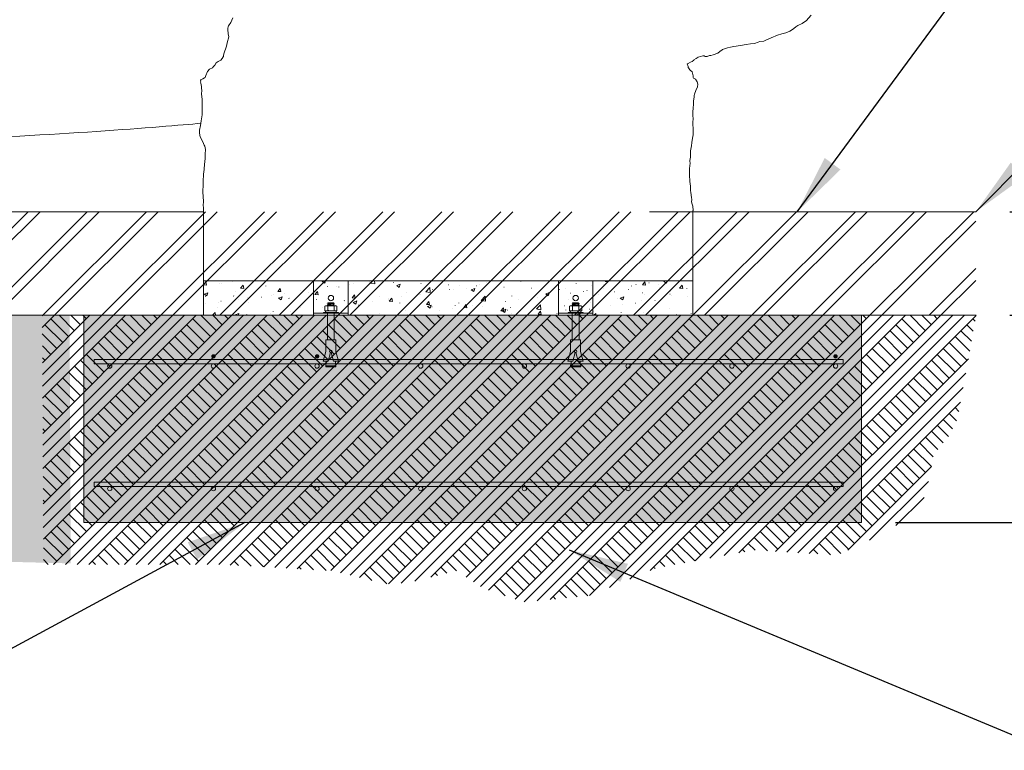
# Model space of a CAD drawing. Units: millimetres. Extents: x 14334 to 29389, y -3842 to 6620.
# Drawn here: x 23047 to 25942, y 3109 to 5258 of the extents above; entities that cross this region are included whole.
import ezdxf

# ---------------------------------------------------------------- set-up
doc = ezdxf.new("R2010")
doc.units = ezdxf.units.MM
doc.header["$LTSCALE"] = 500
doc.header["$MEASUREMENT"] = 0
doc.linetypes.add('Double', pattern=[48.768, 0, -48.768, 0])
for name, color, linetype, lineweight, true_color in [('0_Pen_No__1', 7, 'Continuous', 15, 0x000000), ('0_Pen_No__61', 7, 'Continuous', 20, 0x6a6a6a), ('0_Pen_No__61_Pen_No__61_Pen_No__1', 7, 'Continuous', 15, 0x000000), ('0_Pen_No__61_Pen_No__61_Pen_No__101', 7, 'Continuous', 18, 0x848484), ('0_Pen_No__61_Pen_No__61_Pen_No__160', 7, 'Continuous', 13, 0x7b6569), ('2D Drafting - General_Pen_No__1', 7, 'Continuous', 15, 0x000000), ('2D Drafting - General_Pen_No__101', 7, 'Continuous', 18, 0x000000), ('2D Drafting - General_Pen_No__61', 7, 'Continuous', 20, 0x6a6a6a), ('2D Drafting - General_Pen_No__61_Pen_No__1', 7, 'Continuous', 15, 0x000000), ('2D Drafting - General_Pen_No__61_Pen_No__101', 7, 'Continuous', 18, 0x848484), ('2D Drafting - General_Pen_No__61_Pen_No__2', 9, 'Continuous', 15, 0x808080), ('2D Drafting - General_Pen_No__62', 7, 'Continuous', 20, 0xaaaaaa), ('frame anno_Pen_No__1', 7, 'Continuous', 15, 0x000000), ('IDS_CAD_Pen_No__1', 7, 'Continuous', 15, 0x000000), ('MAKE2D$VISIBLE$LINES_Pen_No__1', 7, 'Continuous', 15, 0x000000), ('MAKE2D$VISIBLE$LINES_Pen_No__1_Pen_No__1_Pen_No__1', 7, 'Continuous', 15, 0x000000)]:
    doc.layers.add(name, color=color, linetype=linetype, lineweight=lineweight, true_color=true_color)
doc.layers.add('Default', color=7, linetype='Continuous', true_color=0x000000)
doc.layers.add('Dimensioning - General', color=7, linetype='Continuous', true_color=0x000000)
doc.styles.add('Arial', font='txt')
doc.dimstyles.new('DYNAMO 2014 IMP 01', dxfattribs={"dimtxt": 200, "dimasz": 175, "dimexe": 84, "dimexo": 84, "dimgap": 84, "dimtad": 1, "dimtoh": 1, "dimdec": 3, "dimzin": 1, "dimdsep": 46, "dimlunit": 4, "dimtxsty": 'Arial', "dimcen": 84, "dimazin": 0, "dimtfac": 1, "dimtdec": 4, "dimtix": 1, "dimtmove": 1, "dimatfit": 3, "dimfxl": 0, "dimtolj": 1, "dimtzin": 1, "dimarcsym": 0})
doc.dimstyles.new('GFRC CSA', dxfattribs={"dimtxt": 100, "dimasz": 100, "dimexe": 50, "dimexo": 100, "dimgap": 100, "dimtad": 0, "dimtih": 1, "dimtoh": 1, "dimzin": 1, "dimdsep": 46, "dimtxsty": 'Arial', "dimcen": 150, "dimazin": 0, "dimtfac": 1, "dimtdec": 4, "dimtix": 1, "dimtmove": 1, "dimatfit": 3, "dimfxl": 0, "dimtolj": 1, "dimtzin": 1, "dimarcsym": 0})

# ---------------------------------------------------------------- blocks, each defined once
blk = doc.blocks.new('*D4')
at = {"layer": 'Defpoints', "color": 0}
for p in [(25857.9, 4693.1), (26305.7, 4693.1), (25857.9, 4388.3)]:
    blk.add_point(p, dxfattribs=at)
at = {"layer": 'Dimensioning - General', "color": 0, "linetype": 'Continuous', "lineweight": -2}
for p, q in [((26305.7, 4793.1), (26305.7, 4893.1)), ((25957.9, 4693.1), (26355.7, 4693.1)), ((26305.7, 4693.1), (26305.7, 4691.7)), ((25957.9, 4388.3), (26355.7, 4388.3)), ((26305.7, 4388.3), (26305.7, 4389.6)), ((26305.7, 4288.3), (26305.7, 4188.3))]:
    blk.add_line(p, q, dxfattribs=at)
at = {"layer": 'Dimensioning - General', "color": 0}
for points in [[(26289, 4793.1), (26322.3, 4793.1), (26305.7, 4693.1)], [(26322.3, 4288.3), (26289, 4288.3), (26305.7, 4388.3)]]:
    blk.add_solid(points, dxfattribs=at)
at = {"layer": 'Dimensioning - General', "color": 0, "lineweight": 13, "insert": (26305.7, 4540.7), "char_height": 100, "attachment_point": 5, "style": 'Arial'}
blk.add_mtext('\\A1;304.80', dxfattribs=at)
blk = doc.blocks.new('*D5')
at = {"layer": 'Defpoints', "color": 0}
for p in [(25857.9, 4388.3), (26305.7, 4388.3), (25521.6, 3778.7)]:
    blk.add_point(p, dxfattribs=at)
at = {"layer": 'Dimensioning - General', "color": 0, "linetype": 'Continuous', "lineweight": -2}
for p, q in [((26305.7, 4488.3), (26305.7, 4588.3)), ((25957.9, 4388.3), (26355.7, 4388.3)), ((26305.7, 4388.3), (26305.7, 4234.5)), ((26305.7, 3778.7), (26305.7, 3932.4)), ((25621.6, 3778.7), (26355.7, 3778.7)), ((26305.7, 3678.7), (26305.7, 3578.7))]:
    blk.add_line(p, q, dxfattribs=at)
at = {"layer": 'Dimensioning - General', "color": 0}
for points in [[(26289, 4488.3), (26322.3, 4488.3), (26305.7, 4388.3)], [(26322.3, 3678.7), (26289, 3678.7), (26305.7, 3778.7)]]:
    blk.add_solid(points, dxfattribs=at)
at = {"layer": 'Dimensioning - General', "color": 0, "lineweight": 13, "insert": (26305.7, 4083.5), "char_height": 100, "attachment_point": 5, "style": 'Arial'}
blk.add_mtext('\\A1;609.60', dxfattribs=at)
blk = doc.blocks.new('*D6')
at = {"layer": 'Defpoints', "color": 0}
for p in [(24476.6, 6420.5), (26305.7, 6420.5), (25857.9, 4693.1)]:
    blk.add_point(p, dxfattribs=at)
at = {"layer": 'Dimensioning - General', "color": 0, "linetype": 'Continuous', "lineweight": -2}
for p, q in [((26305.7, 6520.5), (26305.7, 6620.5)), ((24576.6, 6420.5), (26355.7, 6420.5)), ((26305.7, 6420.5), (26305.7, 6147.9)), ((26305.7, 4693.1), (26305.7, 5845.8)), ((25957.9, 4693.1), (26355.7, 4693.1)), ((26305.7, 4593.1), (26305.7, 4493.1))]:
    blk.add_line(p, q, dxfattribs=at)
at = {"layer": 'Dimensioning - General', "color": 0}
for points in [[(26289, 6520.5), (26322.3, 6520.5), (26305.7, 6420.5)], [(26322.3, 4593.1), (26289, 4593.1), (26305.7, 4693.1)]]:
    blk.add_solid(points, dxfattribs=at)
at = {"layer": 'Dimensioning - General', "color": 0, "lineweight": 13, "insert": (26305.7, 5996.9), "char_height": 100, "attachment_point": 5, "style": 'Arial'}
blk.add_mtext('\\A1;1727.40', dxfattribs=at)

msp = doc.modelspace()

# ---------------------------------------------------------------- hatches: boundary and pattern name
at = {"layer": '0_Pen_No__1', "linetype": 'Continuous', "lineweight": 15, "true_color": 0xffffff}
for points in [[(23622.933, 4267.64), (23622.932, 4267.781), (23622.927, 4267.923), (23622.919, 4268.067), (23622.907, 4268.211), (23622.893, 4268.356), (23622.874, 4268.502), (23622.853, 4268.648), (23622.827, 4268.796), (23622.798, 4268.943), (23622.765, 4269.091), (23622.728, 4269.239), (23622.688, 4269.387), (23622.644, 4269.535), (23622.595, 4269.683), (23622.543, 4269.831), (23622.487, 4269.978), (23622.427, 4270.124), (23622.363, 4270.269), (23622.295, 4270.413), (23622.224, 4270.557), (23622.148, 4270.699), (23622.068, 4270.839), (23621.985, 4270.978), (23621.898, 4271.115), (23621.807, 4271.25), (23621.713, 4271.383), (23621.615, 4271.514), (23621.513, 4271.643), (23621.408, 4271.769), (23621.3, 4271.892), (23621.188, 4272.013), (23621.073, 4272.13), (23620.955, 4272.245), (23620.835, 4272.357), (23620.711, 4272.465), (23620.585, 4272.57), (23620.457, 4272.672), (23620.326, 4272.77), (23620.193, 4272.864), (23620.058, 4272.955), (23619.921, 4273.042), (23619.782, 4273.126), (23619.641, 4273.205), (23619.5, 4273.281), (23619.356, 4273.353), (23619.212, 4273.42), (23619.067, 4273.484), (23618.92, 4273.544), (23618.774, 4273.6), (23618.626, 4273.653), (23618.478, 4273.701), (23618.33, 4273.745), (23618.182, 4273.786), (23618.034, 4273.822), (23617.886, 4273.855), (23617.739, 4273.884), (23617.591, 4273.91), (23617.445, 4273.931), (23617.299, 4273.95), (23617.154, 4273.965), (23617.009, 4273.976), (23616.866, 4273.984), (23616.724, 4273.989), (23616.583, 4273.99), (23616.442, 4273.989), (23616.3, 4273.984), (23616.157, 4273.976), (23616.012, 4273.965), (23615.867, 4273.95), (23615.721, 4273.931), (23615.575, 4273.91), (23615.428, 4273.884), (23615.28, 4273.855), (23615.132, 4273.822), (23614.984, 4273.786), (23614.836, 4273.745), (23614.688, 4273.701), (23614.54, 4273.653), (23614.393, 4273.6), (23614.246, 4273.544), (23614.099, 4273.484), (23613.954, 4273.42), (23613.81, 4273.353), (23613.667, 4273.281), (23613.525, 4273.205), (23613.384, 4273.126), (23613.245, 4273.042), (23613.108, 4272.955), (23612.973, 4272.864), (23612.84, 4272.77), (23612.709, 4272.672), (23612.581, 4272.57), (23612.455, 4272.465), (23612.331, 4272.357), (23612.211, 4272.245), (23612.093, 4272.13), (23611.978, 4272.013), (23611.867, 4271.892), (23611.758, 4271.769), (23611.653, 4271.643), (23611.552, 4271.514), (23611.454, 4271.383), (23611.359, 4271.25), (23611.268, 4271.115), (23611.181, 4270.978), (23611.098, 4270.839), (23611.018, 4270.699), (23610.942, 4270.557), (23610.871, 4270.413), (23610.803, 4270.269), (23610.739, 4270.124), (23610.679, 4269.978), (23610.623, 4269.831), (23610.571, 4269.683), (23610.523, 4269.535), (23610.478, 4269.387), (23610.438, 4269.239), (23610.401, 4269.091), (23610.368, 4268.943), (23610.339, 4268.796), (23610.314, 4268.648), (23610.292, 4268.502), (23610.274, 4268.356), (23610.259, 4268.211), (23610.247, 4268.067), (23610.239, 4267.923), (23610.235, 4267.781), (23610.233, 4267.64), (23610.235, 4267.499), (23610.239, 4267.357), (23610.247, 4267.214), (23610.259, 4267.07), (23610.274, 4266.924), (23610.292, 4266.779), (23610.314, 4266.632), (23610.339, 4266.485), (23610.368, 4266.337), (23610.401, 4266.189), (23610.438, 4266.041), (23610.478, 4265.893), (23610.523, 4265.745), (23610.571, 4265.597), (23610.623, 4265.45), (23610.679, 4265.303), (23610.739, 4265.157), (23610.803, 4265.011), (23610.871, 4264.867), (23610.942, 4264.724), (23611.018, 4264.582), (23611.098, 4264.441), (23611.181, 4264.302), (23611.268, 4264.165), (23611.359, 4264.03), (23611.454, 4263.897), (23611.552, 4263.766), (23611.653, 4263.638), (23611.758, 4263.512), (23611.867, 4263.388), (23611.978, 4263.268), (23612.093, 4263.15), (23612.211, 4263.035), (23612.331, 4262.924), (23612.455, 4262.815), (23612.581, 4262.71), (23612.709, 4262.609), (23612.84, 4262.511), (23612.973, 4262.416), (23613.108, 4262.325), (23613.245, 4262.238), (23613.384, 4262.155), (23613.525, 4262.075), (23613.667, 4262), (23613.81, 4261.928), (23613.954, 4261.86), (23614.099, 4261.796), (23614.246, 4261.736), (23614.393, 4261.68), (23614.54, 4261.628), (23614.688, 4261.58), (23614.836, 4261.535), (23614.984, 4261.495), (23615.132, 4261.458), (23615.28, 4261.425), (23615.428, 4261.396), (23615.575, 4261.371), (23615.721, 4261.349), (23615.867, 4261.331), (23616.012, 4261.316), (23616.157, 4261.305), (23616.3, 4261.297), (23616.442, 4261.292), (23616.583, 4261.29), (23616.724, 4261.292), (23616.866, 4261.297), (23617.009, 4261.305), (23617.154, 4261.316), (23617.299, 4261.331), (23617.445, 4261.349), (23617.591, 4261.371), (23617.739, 4261.396), (23617.886, 4261.425), (23618.034, 4261.458), (23618.182, 4261.495), (23618.33, 4261.535), (23618.478, 4261.58), (23618.626, 4261.628), (23618.774, 4261.68), (23618.92, 4261.736), (23619.067, 4261.796), (23619.212, 4261.86), (23619.356, 4261.928), (23619.5, 4262), (23619.641, 4262.075), (23619.782, 4262.155), (23619.921, 4262.238), (23620.058, 4262.325), (23620.193, 4262.416), (23620.326, 4262.511), (23620.457, 4262.609), (23620.585, 4262.71), (23620.711, 4262.815), (23620.835, 4262.924), (23620.955, 4263.035), (23621.073, 4263.15), (23621.188, 4263.268), (23621.3, 4263.388), (23621.408, 4263.512), (23621.513, 4263.638), (23621.615, 4263.766), (23621.713, 4263.897), (23621.807, 4264.03), (23621.898, 4264.165), (23621.985, 4264.302), (23622.068, 4264.441), (23622.148, 4264.582), (23622.224, 4264.724), (23622.295, 4264.867), (23622.363, 4265.011), (23622.427, 4265.157), (23622.487, 4265.303), (23622.543, 4265.45), (23622.595, 4265.597), (23622.644, 4265.745), (23622.688, 4265.893), (23622.728, 4266.041), (23622.765, 4266.189), (23622.798, 4266.337), (23622.827, 4266.485), (23622.853, 4266.632), (23622.874, 4266.779), (23622.893, 4266.924), (23622.907, 4267.07), (23622.919, 4267.214), (23622.927, 4267.357), (23622.932, 4267.499)], [(23927.733, 4267.64), (23927.732, 4267.781), (23927.727, 4267.923), (23927.719, 4268.067), (23927.707, 4268.211), (23927.693, 4268.356), (23927.674, 4268.502), (23927.653, 4268.648), (23927.627, 4268.796), (23927.598, 4268.943), (23927.565, 4269.091), (23927.528, 4269.239), (23927.488, 4269.387), (23927.444, 4269.535), (23927.395, 4269.683), (23927.343, 4269.831), (23927.287, 4269.978), (23927.227, 4270.124), (23927.163, 4270.269), (23927.095, 4270.413), (23927.024, 4270.557), (23926.948, 4270.699), (23926.868, 4270.839), (23926.785, 4270.978), (23926.698, 4271.115), (23926.607, 4271.25), (23926.513, 4271.383), (23926.415, 4271.514), (23926.313, 4271.643), (23926.208, 4271.769), (23926.1, 4271.892), (23925.988, 4272.013), (23925.873, 4272.13), (23925.755, 4272.245), (23925.635, 4272.357), (23925.511, 4272.465), (23925.385, 4272.57), (23925.257, 4272.672), (23925.126, 4272.77), (23924.993, 4272.864), (23924.858, 4272.955), (23924.721, 4273.042), (23924.582, 4273.126), (23924.441, 4273.205), (23924.3, 4273.281), (23924.156, 4273.353), (23924.012, 4273.42), (23923.867, 4273.484), (23923.72, 4273.544), (23923.574, 4273.6), (23923.426, 4273.653), (23923.278, 4273.701), (23923.13, 4273.745), (23922.982, 4273.786), (23922.834, 4273.822), (23922.686, 4273.855), (23922.539, 4273.884), (23922.391, 4273.91), (23922.245, 4273.931), (23922.099, 4273.95), (23921.954, 4273.965), (23921.809, 4273.976), (23921.666, 4273.984), (23921.524, 4273.989), (23921.383, 4273.99), (23921.242, 4273.989), (23921.1, 4273.984), (23920.957, 4273.976), (23920.812, 4273.965), (23920.667, 4273.95), (23920.521, 4273.931), (23920.375, 4273.91), (23920.228, 4273.884), (23920.08, 4273.855), (23919.932, 4273.822), (23919.784, 4273.786), (23919.636, 4273.745), (23919.488, 4273.701), (23919.34, 4273.653), (23919.193, 4273.6), (23919.046, 4273.544), (23918.899, 4273.484), (23918.754, 4273.42), (23918.61, 4273.353), (23918.467, 4273.281), (23918.325, 4273.205), (23918.184, 4273.126), (23918.045, 4273.042), (23917.908, 4272.955), (23917.773, 4272.864), (23917.64, 4272.77), (23917.509, 4272.672), (23917.381, 4272.57), (23917.255, 4272.465), (23917.131, 4272.357), (23917.011, 4272.245), (23916.893, 4272.13), (23916.778, 4272.013), (23916.667, 4271.892), (23916.558, 4271.769), (23916.453, 4271.643), (23916.352, 4271.514), (23916.254, 4271.383), (23916.159, 4271.25), (23916.068, 4271.115), (23915.981, 4270.978), (23915.898, 4270.839), (23915.818, 4270.699), (23915.742, 4270.557), (23915.671, 4270.413), (23915.603, 4270.269), (23915.539, 4270.124), (23915.479, 4269.978), (23915.423, 4269.831), (23915.371, 4269.683), (23915.323, 4269.535), (23915.278, 4269.387), (23915.238, 4269.239), (23915.201, 4269.091), (23915.168, 4268.943), (23915.139, 4268.796), (23915.114, 4268.648), (23915.092, 4268.502), (23915.074, 4268.356), (23915.059, 4268.211), (23915.047, 4268.067), (23915.039, 4267.923), (23915.035, 4267.781), (23915.033, 4267.64), (23915.035, 4267.499), (23915.039, 4267.357), (23915.047, 4267.214), (23915.059, 4267.07), (23915.074, 4266.924), (23915.092, 4266.779), (23915.114, 4266.632), (23915.139, 4266.485), (23915.168, 4266.337), (23915.201, 4266.189), (23915.238, 4266.041), (23915.278, 4265.893), (23915.323, 4265.745), (23915.371, 4265.597), (23915.423, 4265.45), (23915.479, 4265.303), (23915.539, 4265.157), (23915.603, 4265.011), (23915.671, 4264.867), (23915.742, 4264.724), (23915.818, 4264.582), (23915.898, 4264.441), (23915.981, 4264.302), (23916.068, 4264.165), (23916.159, 4264.03), (23916.254, 4263.897), (23916.352, 4263.766), (23916.453, 4263.638), (23916.558, 4263.512), (23916.667, 4263.388), (23916.778, 4263.268), (23916.893, 4263.15), (23917.011, 4263.035), (23917.131, 4262.924), (23917.255, 4262.815), (23917.381, 4262.71), (23917.509, 4262.609), (23917.64, 4262.511), (23917.773, 4262.416), (23917.908, 4262.325), (23918.045, 4262.238), (23918.184, 4262.155), (23918.325, 4262.075), (23918.467, 4262), (23918.61, 4261.928), (23918.754, 4261.86), (23918.899, 4261.796), (23919.046, 4261.736), (23919.193, 4261.68), (23919.34, 4261.628), (23919.488, 4261.58), (23919.636, 4261.535), (23919.784, 4261.495), (23919.932, 4261.458), (23920.08, 4261.425), (23920.228, 4261.396), (23920.375, 4261.371), (23920.521, 4261.349), (23920.667, 4261.331), (23920.812, 4261.316), (23920.957, 4261.305), (23921.1, 4261.297), (23921.242, 4261.292), (23921.383, 4261.29), (23921.524, 4261.292), (23921.666, 4261.297), (23921.809, 4261.305), (23921.954, 4261.316), (23922.099, 4261.331), (23922.245, 4261.349), (23922.391, 4261.371), (23922.539, 4261.396), (23922.686, 4261.425), (23922.834, 4261.458), (23922.982, 4261.495), (23923.13, 4261.535), (23923.278, 4261.58), (23923.426, 4261.628), (23923.574, 4261.68), (23923.72, 4261.736), (23923.867, 4261.796), (23924.012, 4261.86), (23924.156, 4261.928), (23924.3, 4262), (23924.441, 4262.075), (23924.582, 4262.155), (23924.721, 4262.238), (23924.858, 4262.325), (23924.993, 4262.416), (23925.126, 4262.511), (23925.257, 4262.609), (23925.385, 4262.71), (23925.511, 4262.815), (23925.635, 4262.924), (23925.755, 4263.035), (23925.873, 4263.15), (23925.988, 4263.268), (23926.1, 4263.388), (23926.208, 4263.512), (23926.313, 4263.638), (23926.415, 4263.766), (23926.513, 4263.897), (23926.607, 4264.03), (23926.698, 4264.165), (23926.785, 4264.302), (23926.868, 4264.441), (23926.948, 4264.582), (23927.024, 4264.724), (23927.095, 4264.867), (23927.163, 4265.011), (23927.227, 4265.157), (23927.287, 4265.303), (23927.343, 4265.45), (23927.395, 4265.597), (23927.444, 4265.745), (23927.488, 4265.893), (23927.528, 4266.041), (23927.565, 4266.189), (23927.598, 4266.337), (23927.627, 4266.485), (23927.653, 4266.632), (23927.674, 4266.779), (23927.693, 4266.924), (23927.707, 4267.07), (23927.719, 4267.214), (23927.727, 4267.357), (23927.732, 4267.499)], [(25451.733, 4267.64), (25451.732, 4267.781), (25451.727, 4267.923), (25451.719, 4268.067), (25451.707, 4268.211), (25451.693, 4268.356), (25451.674, 4268.502), (25451.653, 4268.648), (25451.627, 4268.796), (25451.598, 4268.943), (25451.565, 4269.091), (25451.528, 4269.239), (25451.488, 4269.387), (25451.444, 4269.535), (25451.395, 4269.683), (25451.343, 4269.831), (25451.287, 4269.978), (25451.227, 4270.124), (25451.163, 4270.269), (25451.095, 4270.413), (25451.024, 4270.557), (25450.948, 4270.699), (25450.868, 4270.839), (25450.785, 4270.978), (25450.698, 4271.115), (25450.607, 4271.25), (25450.513, 4271.383), (25450.415, 4271.514), (25450.313, 4271.643), (25450.208, 4271.769), (25450.1, 4271.892), (25449.988, 4272.013), (25449.873, 4272.13), (25449.755, 4272.245), (25449.635, 4272.357), (25449.511, 4272.465), (25449.385, 4272.57), (25449.257, 4272.672), (25449.126, 4272.77), (25448.993, 4272.864), (25448.858, 4272.955), (25448.721, 4273.042), (25448.582, 4273.126), (25448.441, 4273.205), (25448.3, 4273.281), (25448.156, 4273.353), (25448.012, 4273.42), (25447.867, 4273.484), (25447.72, 4273.544), (25447.574, 4273.6), (25447.426, 4273.653), (25447.278, 4273.701), (25447.13, 4273.745), (25446.982, 4273.786), (25446.834, 4273.822), (25446.686, 4273.855), (25446.539, 4273.884), (25446.391, 4273.91), (25446.245, 4273.931), (25446.099, 4273.95), (25445.954, 4273.965), (25445.809, 4273.976), (25445.666, 4273.984), (25445.524, 4273.989), (25445.383, 4273.99), (25445.242, 4273.989), (25445.1, 4273.984), (25444.957, 4273.976), (25444.812, 4273.965), (25444.667, 4273.95), (25444.521, 4273.931), (25444.375, 4273.91), (25444.228, 4273.884), (25444.08, 4273.855), (25443.932, 4273.822), (25443.784, 4273.786), (25443.636, 4273.745), (25443.488, 4273.701), (25443.34, 4273.653), (25443.193, 4273.6), (25443.046, 4273.544), (25442.899, 4273.484), (25442.754, 4273.42), (25442.61, 4273.353), (25442.467, 4273.281), (25442.325, 4273.205), (25442.184, 4273.126), (25442.045, 4273.042), (25441.908, 4272.955), (25441.773, 4272.864), (25441.64, 4272.77), (25441.509, 4272.672), (25441.381, 4272.57), (25441.255, 4272.465), (25441.131, 4272.357), (25441.011, 4272.245), (25440.893, 4272.13), (25440.778, 4272.013), (25440.667, 4271.892), (25440.558, 4271.769), (25440.453, 4271.643), (25440.352, 4271.514), (25440.254, 4271.383), (25440.159, 4271.25), (25440.068, 4271.115), (25439.981, 4270.978), (25439.898, 4270.839), (25439.818, 4270.699), (25439.742, 4270.557), (25439.671, 4270.413), (25439.603, 4270.269), (25439.539, 4270.124), (25439.479, 4269.978), (25439.423, 4269.831), (25439.371, 4269.683), (25439.323, 4269.535), (25439.278, 4269.387), (25439.238, 4269.239), (25439.201, 4269.091), (25439.168, 4268.943), (25439.139, 4268.796), (25439.114, 4268.648), (25439.092, 4268.502), (25439.074, 4268.356), (25439.059, 4268.211), (25439.047, 4268.067), (25439.039, 4267.923), (25439.035, 4267.781), (25439.033, 4267.64), (25439.035, 4267.499), (25439.039, 4267.357), (25439.047, 4267.214), (25439.059, 4267.07), (25439.074, 4266.924), (25439.092, 4266.779), (25439.114, 4266.632), (25439.139, 4266.485), (25439.168, 4266.337), (25439.201, 4266.189), (25439.238, 4266.041), (25439.278, 4265.893), (25439.323, 4265.745), (25439.371, 4265.597), (25439.423, 4265.45), (25439.479, 4265.303), (25439.539, 4265.157), (25439.603, 4265.011), (25439.671, 4264.867), (25439.742, 4264.724), (25439.818, 4264.582), (25439.898, 4264.441), (25439.981, 4264.302), (25440.068, 4264.165), (25440.159, 4264.03), (25440.254, 4263.897), (25440.352, 4263.766), (25440.453, 4263.638), (25440.558, 4263.512), (25440.667, 4263.388), (25440.778, 4263.268), (25440.893, 4263.15), (25441.011, 4263.035), (25441.131, 4262.924), (25441.255, 4262.815), (25441.381, 4262.71), (25441.509, 4262.609), (25441.64, 4262.511), (25441.773, 4262.416), (25441.908, 4262.325), (25442.045, 4262.238), (25442.184, 4262.155), (25442.325, 4262.075), (25442.467, 4262), (25442.61, 4261.928), (25442.754, 4261.86), (25442.899, 4261.796), (25443.046, 4261.736), (25443.193, 4261.68), (25443.34, 4261.628), (25443.488, 4261.58), (25443.636, 4261.535), (25443.784, 4261.495), (25443.932, 4261.458), (25444.08, 4261.425), (25444.228, 4261.396), (25444.375, 4261.371), (25444.521, 4261.349), (25444.667, 4261.331), (25444.812, 4261.316), (25444.957, 4261.305), (25445.1, 4261.297), (25445.242, 4261.292), (25445.383, 4261.29), (25445.524, 4261.292), (25445.666, 4261.297), (25445.809, 4261.305), (25445.954, 4261.316), (25446.099, 4261.331), (25446.245, 4261.349), (25446.391, 4261.371), (25446.539, 4261.396), (25446.686, 4261.425), (25446.834, 4261.458), (25446.982, 4261.495), (25447.13, 4261.535), (25447.278, 4261.58), (25447.426, 4261.628), (25447.574, 4261.68), (25447.72, 4261.736), (25447.867, 4261.796), (25448.012, 4261.86), (25448.156, 4261.928), (25448.3, 4262), (25448.441, 4262.075), (25448.582, 4262.155), (25448.721, 4262.238), (25448.858, 4262.325), (25448.993, 4262.416), (25449.126, 4262.511), (25449.257, 4262.609), (25449.385, 4262.71), (25449.511, 4262.815), (25449.635, 4262.924), (25449.755, 4263.035), (25449.873, 4263.15), (25449.988, 4263.268), (25450.1, 4263.388), (25450.208, 4263.512), (25450.313, 4263.638), (25450.415, 4263.766), (25450.513, 4263.897), (25450.607, 4264.03), (25450.698, 4264.165), (25450.785, 4264.302), (25450.868, 4264.441), (25450.948, 4264.582), (25451.024, 4264.724), (25451.095, 4264.867), (25451.163, 4265.011), (25451.227, 4265.157), (25451.287, 4265.303), (25451.343, 4265.45), (25451.395, 4265.597), (25451.444, 4265.745), (25451.488, 4265.893), (25451.528, 4266.041), (25451.565, 4266.189), (25451.598, 4266.337), (25451.627, 4266.485), (25451.653, 4266.632), (25451.674, 4266.779), (25451.693, 4266.924), (25451.707, 4267.07), (25451.719, 4267.214), (25451.727, 4267.357), (25451.732, 4267.499)]]:
    msp.add_hatch(color=7, dxfattribs=at).paths.add_polyline_path(points, flags=0)
at = {"layer": '0_Pen_No__61_Pen_No__61_Pen_No__101', "linetype": 'Continuous', "lineweight": 18, "true_color": 0x848484}
h = msp.add_hatch(dxfattribs=at)
h.set_pattern_fill('Earth', color=252, scale=10, style=0, pattern_type=2)
h.set_pattern_definition([(45, (0, 0), (-52.11432, 52.11432), []), (45, (-17.37, 17.37), (-104.22865, 104.22865), []), (45, (-34.74, 34.74), (-104.22865, 104.22865), []), (135, (-52.114, 52.114), (17.371442, 17.371442), [73.70078, -73.70078])])
h.paths.add_polyline_path([(16273.753, 4388.29), (16374.101, 4046.608), (16533.301, 3964.597), (16624.961, 3897.058), (16711.797, 3819.87), (16885.469, 3757.155), (17039.844, 3728.21), (17155.625, 3747.507), (17416.133, 3800.573), (17618.75, 3742.682), (17990.506, 3637.266), (18250.723, 3597.956), (18371.329, 3602.78), (18600.106, 3637.266), (18737.97, 3583.483), (18935.763, 3544.889), (19258.985, 3564.186), (19558.087, 3689.616), (20040.509, 3742.682), (20450.568, 3728.21), (23197.41, 3658.801), (23193.692, 4388.29)], flags=0)
h = msp.add_hatch(dxfattribs=at)
h.set_pattern_fill('Earth', color=252, scale=10, angle=360, style=0, pattern_type=2)
h.set_pattern_definition([(45, (0, 0), (-52.11432, 52.11432), []), (45, (-17.37, 17.37), (-104.22865, 104.22865), []), (45, (-34.74, 34.74), (-104.22865, 104.22865), []), (135, (-52.114, 52.114), (17.371442, 17.371442), [73.70078, -73.70078])])
h.paths.add_polyline_path([(23113.327, 4388.29), (23117.06, 3655.853), (23623.154, 3655.853), (23966.632, 3637.266), (24122.243, 3597.956), (24194.366, 3602.78), (24331.175, 3637.266), (24413.619, 3583.483), (24531.9, 3544.889), (24725.188, 3564.186), (24916.551, 3644.664), (25205.041, 3697.73), (25450.258, 3683.258), (25603.3, 3753.256), (25701.387, 3835.267), (25721.581, 3912.455), (25733.121, 3975.17), (25738.891, 3984.818), (25781.064, 4036.96), (25804.143, 4085.202), (25858.956, 4388.29)], flags=0)
at = {"layer": '0_Pen_No__61_Pen_No__61_Pen_No__160', "linetype": 'Continuous', "lineweight": 13, "true_color": 0x7b6569}
h = msp.add_hatch(dxfattribs=at)
h.set_pattern_fill('Insulation', color=8, scale=10, style=0, pattern_type=2)
h.set_pattern_definition([(45, (0, 0), (-86.8572, 86.8572), []), (45, (-17.37, 17.37), (-86.8572, 86.8572), [])])
h.paths.add_polyline_path([(16273.753, 4693.09), (16273.753, 4388.29), (25857.915, 4388.29), (25857.915, 4693.09)], flags=0)
at = {"layer": '2D Drafting - General_Pen_No__61', "linetype": 'Continuous', "lineweight": 20, "true_color": 0x6a6a6a}
h = msp.add_hatch(dxfattribs=at)
h.set_pattern_fill('CONCRETE_1', color=251, scale=10, style=0, pattern_type=2)
h.set_pattern_definition([(50, (0, 0), (-71.72602, 6.27521), [7.5, -82.5]), (355, (0, 0), (-13.87513, 75.21921), [6, -66]), (100.4514, (5.98, -0.52), (57.85094, 68.94395), [6.37402, -70.11421]), (46.1842, (0, 20), (-106.7241, 16.5519), [11.25, -123.75]), (96.6356, (8.89, 18.62), (93.46627, 97.4118), [9.56103, -105.1713]), (351.1842, (0, 20), (93.4662, 97.41186), [9, -99]), (21, (10, 15), (-59.6907, 40.26189), [7.5, -82.5]), (326, (10, 15), (24.33153, 72.515), [6, -66]), (71.4514, (14.974, 11.645), (84.02226, 32.25305), [6.37402, -70.11421]), (37.5, (0, 0), (1.215986, 33.289385), [0.19845, -65.00155, 0.19845, -66.80155, 0.19845, -66.05155]), (7.5, (0, 0), (26.306954, 39.44117), [0.12715, -38.07285, 0.12715, -63.57285, 0.12715, -25.12285]), (327.5, (-22.3, 0), (-53.382244, 2.255487), [0.2065, -24.7935, 0.2065, -77.7935, 0.2065, -103.2935]), (317.5, (-32.3, 0), (58.31862, 10.0105), [0.1578, -32.3422, 0.1578, -51.6422, 0.1578, -73.3422])])
h.paths.add_polyline_path([(25521.583, 4388.29), (23235.583, 4388.29), (23235.583, 3778.69), (25521.583, 3778.69)], flags=0)
at = {"layer": '2D Drafting - General_Pen_No__61_Pen_No__101', "linetype": 'Continuous', "lineweight": 18, "true_color": 0x848484}
h = msp.add_hatch(dxfattribs=at)
h.set_pattern_fill('CONCRETE_1_0002', color=252, scale=10, style=0, pattern_type=2)
h.set_pattern_definition([(50, (0, 0), (-109.31045, 9.56343), [11.43, -125.73]), (355, (0, 0), (-21.1457, 114.6341), [9.144, -100.584]), (100.4514, (9.11, -0.8), (88.16483, 105.0706), [9.714, -106.85406]), (46.1842, (0, 30.48), (-162.64754, 25.2251), [17.145, -188.595]), (96.6356, (13.55, 28.38), (142.4426, 148.4556), [14.571, -160.2811]), (351.1842, (0, 30.48), (142.4425, 148.4557), [13.716, -150.876]), (21, (15.24, 22.86), (-90.96863, 61.35912), [11.43, -125.73]), (326, (15.24, 22.86), (37.08126, 110.51287), [9.144, -100.584]), (71.4514, (22.82, 17.75), (128.04993, 49.15365), [9.714, -106.85406]), (37.5, (0, 0), (1.85316, 50.733023), [0.30244, -99.06236, 0.30244, -101.80556, 0.30244, -100.66256]), (7.5, (0, 0), (40.0918, 60.10834), [0.19378, -58.02302, 0.19378, -96.88502, 0.19378, -38.28722]), (327.5, (-33.985, 0), (-81.35454, 3.43736), [0.3147, -37.7853, 0.3147, -118.5573, 0.3147, -157.4193]), (317.5, (-49.225, 0), (88.87757, 15.256), [0.24049, -49.28951, 0.24049, -78.70271, 0.24049, -111.77351])])
h.paths.add_polyline_path([(25025.939, 4489.89), (23587.102, 4489.89), (23587.102, 4388.29), (25025.939, 4388.29)], flags=0)

# ---------------------------------------------------------------- linework, layer by layer
at = {"layer": '0_Pen_No__1', "color": 7, "linetype": 'Continuous', "lineweight": 15, "true_color": 0xffffff}
for centre in [(23311.783, 4238.994), (23616.583, 4238.994), (23921.383, 4238.994), (24226.183, 4238.994), (24530.983, 4238.994), (24835.783, 4238.994), (25140.583, 4238.994), (25445.383, 4238.994), (23311.783, 3878.896), (23616.583, 3878.896), (23616.583, 3878.896), (23921.383, 3878.896), (23921.383, 3878.896), (24226.183, 3878.896), (24530.983, 3878.896), (24835.783, 3878.896), (25140.583, 3878.896), (25445.383, 3878.896), (25445.383, 3878.896)]:
    msp.add_circle(centre, 6.35, dxfattribs=at)
at = {"layer": '0_Pen_No__61', "color": 251, "linetype": 'Continuous', "lineweight": 20, "true_color": 0x6a6a6a}
for p, q in [((23944.174, 4414.818), (23946.619, 4416.596)), ((23944.174, 4414.818), (23946.619, 4416.596)), ((23944.174, 4414.818), (23944.174, 4401.574)), ((23944.174, 4401.574), (23979.73, 4401.574)), ((23946.391, 4398.507), (23946.391, 4400.018)), ((23946.619, 4416.596), (23977.285, 4416.596)), ((23947.053, 4416.596), (23952.708, 4416.596)), ((23950.797, 4401.574), (23961.952, 4401.574)), ((23951.952, 4421.484), (23954.174, 4423.484)), ((23971.952, 4422.596), (23951.952, 4421.484)), ((23954.174, 4419.484), (23951.952, 4421.484)), ((23951.952, 4417.484), (23954.174, 4419.484)), ((23971.952, 4418.596), (23951.952, 4417.484)), ((23952.939, 4416.596), (23951.952, 4417.484)), ((23952.708, 4414.818), (23952.708, 4401.574)), ((23952.708, 4414.818), (23952.708, 4401.574)), ((23969.73, 4424.596), (23952.939, 4424.596)), ((23954.174, 4423.484), (23952.939, 4424.596)), ((23969.73, 4424.596), (23954.174, 4423.484)), ((23969.73, 4424.596), (23954.174, 4423.484)), ((23969.73, 4420.596), (23954.174, 4419.484)), ((23975.958, 4401.574), (23961.952, 4401.574)), ((23971.952, 4422.596), (23969.73, 4424.596)), ((23969.73, 4420.596), (23971.952, 4422.596)), ((23971.952, 4418.596), (23969.73, 4420.596)), ((23969.73, 4416.596), (23971.952, 4418.596)), ((23976.851, 4416.596), (23971.197, 4416.596)), ((23971.197, 4414.818), (23971.197, 4401.574)), ((23979.73, 4414.818), (23977.285, 4416.596)), ((23977.513, 4398.507), (23977.513, 4400.018)), ((23979.73, 4414.818), (23979.73, 4401.574)), ((24663.572, 4414.818), (24666.017, 4416.596)), ((24663.572, 4414.818), (24666.017, 4416.596)), ((24663.572, 4414.818), (24663.572, 4401.574)), ((24663.572, 4401.574), (24699.128, 4401.574)), ((24665.789, 4398.507), (24665.789, 4400.018)), ((24666.017, 4416.596), (24696.683, 4416.596)), ((24666.451, 4416.596), (24672.105, 4416.596)), ((24670.194, 4401.574), (24681.35, 4401.574)), ((24671.35, 4421.484), (24673.572, 4423.484)), ((24691.35, 4422.596), (24671.35, 4421.484)), ((24673.572, 4419.484), (24671.35, 4421.484)), ((24671.35, 4417.484), (24673.572, 4419.484)), ((24691.35, 4418.596), (24671.35, 4417.484)), ((24672.337, 4416.596), (24671.35, 4417.484)), ((24672.105, 4414.818), (24672.105, 4401.574)), ((24672.105, 4414.818), (24672.105, 4401.574)), ((24689.128, 4424.596), (24672.337, 4424.596)), ((24673.572, 4423.484), (24672.337, 4424.596)), ((24689.128, 4424.596), (24673.572, 4423.484)), ((24689.128, 4424.596), (24673.572, 4423.484)), ((24689.128, 4420.596), (24673.572, 4419.484)), ((24695.355, 4401.574), (24681.35, 4401.574)), ((24691.35, 4422.596), (24689.128, 4424.596)), ((24689.128, 4420.596), (24691.35, 4422.596)), ((24691.35, 4418.596), (24689.128, 4420.596)), ((24689.128, 4416.596), (24691.35, 4418.596)), ((24696.249, 4416.596), (24690.594, 4416.596)), ((24690.594, 4414.818), (24690.594, 4401.574)), ((24699.128, 4414.818), (24696.683, 4416.596)), ((24696.911, 4398.507), (24696.911, 4400.018)), ((24699.128, 4414.818), (24699.128, 4401.574)), ((23939.73, 4394.64), (23939.73, 4396.951)), ((23939.73, 4396.951), (23984.174, 4396.951)), ((23984.174, 4394.64), (23939.73, 4394.64)), ((23960.617, 4396.951), (23959.001, 4394.64)), ((23964.157, 4396.951), (23962.541, 4394.64)), ((23984.174, 4396.951), (23984.174, 4394.64)), ((24659.128, 4394.64), (24659.128, 4396.951)), ((24659.128, 4396.951), (24703.572, 4396.951)), ((24703.572, 4394.64), (24659.128, 4394.64)), ((24680.015, 4396.951), (24678.399, 4394.64)), ((24683.554, 4396.951), (24681.939, 4394.64)), ((24703.572, 4396.951), (24703.572, 4394.64)), ((23947.314, 4303.6), (23947.314, 4316.679)), ((23976.203, 4316.679), (23947.314, 4316.679)), ((23976.203, 4303.6), (23976.203, 4316.679)), ((24666.712, 4303.6), (24666.712, 4316.679)), ((24695.601, 4316.679), (24666.712, 4316.679)), ((24695.601, 4303.6), (24695.601, 4316.679)), ((23947.314, 4282.221), (23947.314, 4303.6)), ((23976.203, 4282.221), (23976.203, 4303.6)), ((24666.712, 4282.221), (24666.712, 4303.6)), ((24695.601, 4282.221), (24695.601, 4303.6)), ((23947.314, 4282.221), (23939.525, 4253.332)), ((23960.537, 4278.655), (23953.71, 4253.332)), ((23962.98, 4278.655), (23969.808, 4253.332)), ((23976.203, 4282.221), (23983.992, 4253.332)), ((24666.712, 4282.221), (24658.923, 4253.332)), ((24679.935, 4278.655), (24673.107, 4253.332)), ((24682.378, 4278.655), (24689.205, 4253.332)), ((24695.601, 4282.221), (24703.39, 4253.332)), ((23953.71, 4253.332), (23939.525, 4253.332)), ((23948.47, 4248.71), (23946.736, 4239.465)), ((23976.781, 4239.465), (23946.736, 4239.465)), ((23946.736, 4239.465), (23946.736, 4237.154)), ((23976.781, 4237.154), (23946.736, 4237.154)), ((23948.47, 4253.332), (23947.314, 4253.332)), ((23948.47, 4248.71), (23948.47, 4253.332)), ((23983.992, 4253.332), (23969.808, 4253.332)), ((23975.048, 4248.71), (23975.048, 4253.332)), ((23975.048, 4248.71), (23976.781, 4239.465)), ((23976.781, 4237.154), (23976.781, 4239.465)), ((24673.107, 4253.332), (24658.923, 4253.332)), ((24667.867, 4248.71), (24666.134, 4239.465)), ((24696.179, 4239.465), (24666.134, 4239.465)), ((24666.134, 4239.465), (24666.134, 4237.154)), ((24696.179, 4237.154), (24666.134, 4237.154)), ((24667.867, 4253.332), (24666.712, 4253.332)), ((24667.867, 4248.71), (24667.867, 4253.332)), ((24703.39, 4253.332), (24689.205, 4253.332)), ((24694.445, 4248.71), (24694.445, 4253.332)), ((24694.445, 4248.71), (24696.179, 4239.465)), ((24696.179, 4237.154), (24696.179, 4239.465))]:
    msp.add_line(p, q, dxfattribs=at)
for centre in [(23961.759, 4282.221), (24681.156, 4282.221)]:
    msp.add_circle(centre, 3.664, dxfattribs=at)
for centre, radius, start, end in [((23948.441, 4410.576), 6.016, 44.832867, 135.167133), ((23947.947, 4400.018), 1.556, 90, 180), ((23975.463, 4410.576), 6.016, 44.832867, 135.167133), ((23975.958, 4400.018), 1.556, 0, 90), ((24667.839, 4410.576), 6.016, 44.832867, 135.167133), ((24667.344, 4400.018), 1.556, 90, 180), ((24694.861, 4410.576), 6.016, 44.832867, 135.167133), ((24695.355, 4400.018), 1.556, 0, 90), ((23947.947, 4398.507), 1.556, 180, 270), ((23975.958, 4398.507), 1.556, 270, 0), ((24667.344, 4398.507), 1.556, 180, 270), ((24695.355, 4398.507), 1.556, 270, 0)]:
    msp.add_arc(centre, radius, start, end, dxfattribs=at)
at = {"layer": '0_Pen_No__61_Pen_No__61_Pen_No__1', "color": 7, "linetype": 'Continuous', "lineweight": 15, "true_color": 0xffffff}
msp.add_lwpolyline([(23673.94, 5263.235), (23667.511, 5249.478), (23661.291, 5239.224), (23659.967, 5236.637), (23658.8, 5232.54), (23658.844, 5228.483), (23660.367, 5216.248), (23661.593, 5206.805), (23656.53, 5189.319), (23655.31, 5179.536), (23647.395, 5156.785), (23646.441, 5152.012), (23646.009, 5148.722), (23645.063, 5148.057), (23642.374, 5143.942), (23638.606, 5139.092), (23630.535, 5135.056), (23627.728, 5133.053), (23624.659, 5130.552), (23620.343, 5124.395), (23616.471, 5119.719), (23613.559, 5115.818), (23605.07, 5111.764), (23599.268, 5105.462), (23593.847, 5093.087), (23592.493, 5088.115), (23590.052, 5086.4), (23585.419, 5083.275), (23579.873, 5080.484), (23579.862, 5080.428), (23578.325, 5080.237), (23579.139, 5076.759), (23578.775, 5074.911), (23578.736, 5074.646), (23579.478, 5071.423), (23580.501, 5066.347), (23581.3, 5060.839), (23581.391, 5056.579), (23582.38, 5049.287), (23581.43, 5039.284), (23583.092, 5023.165), (23583.145, 5014.65), (23583.562, 5008.489), (23583.8, 5003.582), (23583.81, 4992.899), (23583.809, 4992.353), (23583.234, 4983.954), (23583.127, 4977.427), (23580.453, 4959.824), (23579.089, 4946.164), (23575.796, 4932.437), (23575.214, 4923.807), (23577.655, 4913.539), (23585.253, 4898.882), (23589.229, 4888.841), (23591.224, 4885.267), (23593.471, 4876.021), (23592.402, 4862.62), (23592.311, 4851.122), (23591.381, 4838.555), (23590.503, 4833.57), (23589.246, 4816.64), (23587.607, 4803.225), (23586.427, 4781.721), (23586.232, 4775.116), (23586.613, 4764.703), (23585.584, 4759.358), (23585.726, 4747.572), (23586.498, 4740.211), (23586.766, 4734.591), (23587.162, 4726.193), (23587.084, 4720.615), (23586.419, 4713.258), (23587.099, 4703.133), (23587.49, 4699.44), (23587.102, 4699.44), (23587.102, 4388.29), (25025.939, 4388.29), (25025.939, 4695.141), (25026.581, 4696.391), (25025.518, 4709.175), (25024.109, 4714.871), (25021.617, 4721.775), (25022.548, 4728.865), (25021.82, 4734.846), (25020.156, 4749.411), (25019.182, 4755.335), (25018.923, 4757.228), (25019.21, 4763.709), (25019.163, 4767.681), (25017.046, 4781.444), (25015.678, 4801.819), (25015.65, 4806.679), (25016.302, 4818.427), (25017.339, 4829.733), (25017.688, 4833.329), (25017.384, 4843.5), (25018.575, 4853.776), (25018.703, 4871.657), (25018.71, 4871.738), (25021.611, 4887.02), (25022.809, 4896.986), (25025.122, 4909.169), (25026.643, 4919.339), (25026.574, 4925.659), (25027.067, 4936.865), (25026.81, 4939.408), (25025.802, 4947.292), (25025.807, 4947.469), (25025.499, 4950.193), (25025.491, 4956.075), (25026.628, 4966.501), (25026.02, 4976.065), (25026.156, 4980.371), (25026.285, 4987.371), (25026.843, 4996.521), (25026.719, 4999.464), (25027.528, 5007.68), (25028.137, 5018.171), (25029.405, 5030.981), (25029.594, 5034.368), (25030.525, 5039.094), (25034.799, 5049.209), (25039.322, 5059.876), (25040.9, 5067.683), (25038.894, 5075.354), (25033.754, 5082.299), (25031.463, 5083.371), (25028.235, 5085.753), (25026.686, 5087.727), (25026.736, 5092.759), (25023.972, 5104.149), (25018.123, 5109.297), (25016.908, 5110.579), (25012.94, 5115.773), (25012.221, 5117.095), (25011.701, 5120.491), (25009.018, 5127.723), (25012.21, 5128.915), (25019.51, 5132.288), (25024.118, 5134.91), (25028.683, 5138.925), (25028.752, 5139.594), (25036.042, 5143.175), (25042.045, 5147.397), (25055.062, 5151.609), (25057.44, 5151.655), (25059.123, 5151.52), (25062.058, 5149.476), (25067.813, 5149.823), (25074.746, 5151.936), (25078.954, 5152.453), (25085.488, 5154.59), (25099.366, 5159.133), (25105.563, 5164.573), (25112.197, 5169.2), (25113.552, 5169.764), (25127.828, 5174.518), (25136.874, 5176.688), (25146.778, 5178.91), (25166.503, 5182.234), (25182.517, 5184.595), (25195.589, 5186.893), (25206.899, 5188.009), (25217.691, 5191.939), (25222.581, 5193.805), (25235.088, 5194.948), (25240.691, 5197.665), (25255.916, 5204.416), (25275.135, 5211.868), (25287.255, 5216.505), (25299.753, 5219.224), (25311.525, 5223.965), (25318.834, 5228.978), (25322.355, 5231.615), (25328.683, 5236.493), (25334.83, 5240.925), (25347.695, 5246.941), (25357.218, 5253.214), (25359.375, 5254.8), (25374.084, 5270.805)], dxfattribs=at)
for points in [[(23911.281, 4388.29), (24012.881, 4388.29), (24012.881, 4489.89), (23911.281, 4489.89)], [(24630.678, 4388.29), (24732.278, 4388.29), (24732.278, 4489.89), (24630.678, 4489.89)]]:
    msp.add_lwpolyline(points, close=True, dxfattribs=at)
at = {"layer": '2D Drafting - General_Pen_No__1', "color": 7, "linetype": 'Continuous', "lineweight": 15, "true_color": 0xffffff}
msp.add_lwpolyline([(25521.583, 4388.29), (23235.583, 4388.29), (23235.583, 3778.69), (25521.583, 3778.69)], close=True, dxfattribs=at)
at = {"layer": '2D Drafting - General_Pen_No__101', "color": 252, "linetype": 'Continuous', "lineweight": 18, "true_color": 0x848484}
for points in [[(23951.952, 4394.64), (23971.952, 4394.64), (23971.952, 4316.679), (23951.952, 4316.679)], [(24671.35, 4394.64), (24691.35, 4394.64), (24691.35, 4316.679), (24671.35, 4316.679)]]:
    msp.add_lwpolyline(points, close=True, dxfattribs=at)
at = {"layer": '2D Drafting - General_Pen_No__61_Pen_No__1', "color": 7, "linetype": 'Continuous', "lineweight": 15, "true_color": 0xffffff}
msp.add_lwpolyline([(25025.939, 4489.89), (23587.102, 4489.89), (23587.102, 4388.29), (25025.939, 4388.29)], close=True, dxfattribs=at)
at = {"layer": '2D Drafting - General_Pen_No__61_Pen_No__2', "color": 8, "linetype": 'Continuous', "lineweight": 15, "true_color": 0x808080}
for p, q in [((23911.281, 4394.64), (24012.881, 4394.64)), ((24630.678, 4394.64), (24732.278, 4394.64))]:
    msp.add_line(p, q, dxfattribs=at)
at = {"layer": '2D Drafting - General_Pen_No__62', "color": 253, "linetype": 'Double', "lineweight": 20, "true_color": 0xaaaaaa}
msp.add_open_spline([(20760.497, 5007.475), (20760.497, 5007.475), (21778.841, 4873.963), (22800.46, 4905.093), (23210.862, 4917.598), (23619.919, 4956.615), (23619.919, 4956.615)], degree=3, knots=[0, 0, 0, 0, 1, 1, 1, 2, 2, 2, 2], dxfattribs=at)
at = {"layer": '2D Drafting - General_Pen_No__62', "color": 18, "linetype": 'Continuous', "lineweight": 20, "true_color": 0x000000}
msp.add_open_spline([(20780.354, 5004.962), (20926.995, 4986.749), (21862.346, 4876.508), (22800.46, 4905.093), (23134.211, 4915.262), (23467.073, 4942.965), (23579.768, 4952.959)], degree=3, knots=[0.08173855, 0.08173855, 0.08173855, 0.08173855, 1, 1, 1, 1.81322937, 1.81322937, 1.81322937, 1.81322937], dxfattribs=at)
at = {"layer": 'frame anno_Pen_No__1', "color": 7, "linetype": 'Continuous', "lineweight": 15, "true_color": 0xffffff}
for points in [[(25467.637, 4258.044), (23265.583, 4258.044), (23265.583, 4245.344), (25467.637, 4245.344)], [(25467.637, 3897.946), (23265.583, 3897.946), (23265.583, 3885.246), (25467.637, 3885.246)]]:
    msp.add_lwpolyline(points, close=True, dxfattribs=at)
at = {"layer": 'IDS_CAD_Pen_No__1', "color": 7, "linetype": 'Continuous', "lineweight": 15, "true_color": 0xffffff}
for p, q in [((23098.033, 4693.09), (23587.102, 4693.09)), ((25025.939, 4693.09), (25696.14, 4693.09)), ((23587.102, 4489.89), (25025.939, 4489.89)), ((23098.033, 4388.29), (25696.14, 4388.29))]:
    msp.add_line(p, q, dxfattribs=at)
msp.add_lwpolyline([(23673.94, 5263.235), (23667.511, 5249.478), (23661.291, 5239.224), (23659.967, 5236.637), (23658.8, 5232.54), (23658.844, 5228.483), (23660.367, 5216.248), (23661.593, 5206.805), (23656.53, 5189.319), (23655.31, 5179.536), (23647.395, 5156.785), (23646.441, 5152.012), (23646.009, 5148.722), (23645.063, 5148.057), (23642.374, 5143.942), (23638.606, 5139.092), (23630.535, 5135.056), (23627.728, 5133.053), (23624.659, 5130.552), (23620.343, 5124.395), (23616.471, 5119.719), (23613.559, 5115.818), (23605.07, 5111.764), (23599.268, 5105.462), (23593.847, 5093.087), (23592.493, 5088.115), (23590.052, 5086.4), (23585.419, 5083.275), (23579.873, 5080.484), (23579.862, 5080.428), (23578.325, 5080.237), (23579.139, 5076.759), (23578.775, 5074.911), (23578.736, 5074.646), (23579.478, 5071.423), (23580.501, 5066.347), (23581.3, 5060.839), (23581.391, 5056.579), (23582.38, 5049.287), (23581.43, 5039.284), (23583.092, 5023.165), (23583.145, 5014.65), (23583.562, 5008.489), (23583.8, 5003.582), (23583.81, 4992.899), (23583.809, 4992.353), (23583.234, 4983.954), (23583.127, 4977.427), (23580.453, 4959.824), (23579.089, 4946.164), (23575.796, 4932.437), (23575.214, 4923.807), (23577.655, 4913.539), (23585.253, 4898.882), (23589.229, 4888.841), (23591.224, 4885.267), (23593.471, 4876.021), (23592.402, 4862.62), (23592.311, 4851.122), (23591.381, 4838.555), (23590.503, 4833.57), (23589.246, 4816.64), (23587.607, 4803.225), (23586.427, 4781.721), (23586.232, 4775.116), (23586.613, 4764.703), (23585.584, 4759.358), (23585.726, 4747.572), (23586.498, 4740.211), (23586.766, 4734.591), (23587.162, 4726.193), (23587.084, 4720.615), (23586.419, 4713.258), (23587.099, 4703.133), (23587.49, 4699.44), (23587.102, 4699.44), (23587.102, 4388.29), (25025.939, 4388.29), (25025.939, 4695.141), (25026.581, 4696.391), (25025.518, 4709.175), (25024.109, 4714.871), (25021.617, 4721.775), (25022.548, 4728.865), (25021.82, 4734.846), (25020.156, 4749.411), (25019.182, 4755.335), (25018.923, 4757.228), (25019.21, 4763.709), (25019.163, 4767.681), (25017.046, 4781.444), (25015.678, 4801.819), (25015.65, 4806.679), (25016.302, 4818.427), (25017.339, 4829.733), (25017.688, 4833.329), (25017.384, 4843.5), (25018.575, 4853.776), (25018.703, 4871.657), (25018.71, 4871.738), (25021.611, 4887.02), (25022.809, 4896.986), (25025.122, 4909.169), (25026.643, 4919.339), (25026.574, 4925.659), (25027.067, 4936.865), (25026.81, 4939.408), (25025.802, 4947.292), (25025.807, 4947.469), (25025.499, 4950.193), (25025.491, 4956.075), (25026.628, 4966.501), (25026.02, 4976.065), (25026.156, 4980.371), (25026.285, 4987.371), (25026.843, 4996.521), (25026.719, 4999.464), (25027.528, 5007.68), (25028.137, 5018.171), (25029.405, 5030.981), (25029.594, 5034.368), (25030.525, 5039.094), (25034.799, 5049.209), (25039.322, 5059.876), (25040.9, 5067.683), (25038.894, 5075.354), (25033.754, 5082.299), (25031.463, 5083.371), (25028.235, 5085.753), (25026.686, 5087.727), (25026.736, 5092.759), (25023.972, 5104.149), (25018.123, 5109.297), (25016.908, 5110.579), (25012.94, 5115.773), (25012.221, 5117.095), (25011.701, 5120.491), (25009.018, 5127.723), (25012.21, 5128.915), (25019.51, 5132.288), (25024.118, 5134.91), (25028.683, 5138.925), (25028.752, 5139.594), (25036.042, 5143.175), (25042.045, 5147.397), (25055.062, 5151.609), (25057.44, 5151.655), (25059.123, 5151.52), (25062.058, 5149.476), (25067.813, 5149.823), (25074.746, 5151.936), (25078.954, 5152.453), (25085.488, 5154.59), (25099.366, 5159.133), (25105.563, 5164.573), (25112.197, 5169.2), (25113.552, 5169.764), (25127.828, 5174.518), (25136.874, 5176.688), (25146.778, 5178.91), (25166.503, 5182.234), (25182.517, 5184.595), (25195.589, 5186.893), (25206.899, 5188.009), (25217.691, 5191.939), (25222.581, 5193.805), (25235.088, 5194.948), (25240.691, 5197.665), (25255.916, 5204.416), (25275.135, 5211.868), (25287.255, 5216.505), (25299.753, 5219.224), (25311.525, 5223.965), (25318.834, 5228.978), (25322.355, 5231.615), (25328.683, 5236.493), (25334.83, 5240.925), (25347.695, 5246.941), (25357.218, 5253.214), (25359.375, 5254.8), (25374.084, 5270.805)], dxfattribs=at)
at = {"layer": 'MAKE2D$VISIBLE$LINES_Pen_No__1', "color": 7, "linetype": 'Continuous', "lineweight": 15, "true_color": 0xffffff}
for p, q in [((20759.957, 4693.09), (23461.05, 4693.09)), ((24898.939, 4693.09), (25857.915, 4693.09)), ((16273.753, 4388.29), (25858.956, 4388.29))]:
    msp.add_line(p, q, dxfattribs=at)
at = {"layer": 'MAKE2D$VISIBLE$LINES_Pen_No__1_Pen_No__1_Pen_No__1', "color": 7, "linetype": 'Continuous', "lineweight": 15, "true_color": 0xffffff}
for centre in [(23962.081, 4439.09), (24681.478, 4439.09)]:
    msp.add_circle(centre, 7.938, dxfattribs=at)

# ---------------------------------------------------------------- dimensions: what is measured, and where the dimension line sits
at = {"layer": 'Dimensioning - General', "linetype": 'Continuous', "lineweight": 13}
dim = msp.add_linear_dim(base=(26305.667, 6420.493), p1=(25857.915, 4693.09), p2=(24476.605, 6420.493), angle=90, dimstyle='GFRC CSA', dxfattribs=at)
dim.commit()
dim.dimension.update_dxf_attribs({"geometry": '*D6', "text_midpoint": (26305.667, 5996.857), "dimtype": 160})
for base, p1, p2, picture, middle in [((26305.667, 4693.09), (25857.915, 4388.29), (25857.915, 4693.09), '*D4', (26305.667, 4540.69)), ((26305.667, 4388.29), (25521.583, 3778.69), (25857.915, 4388.29), '*D5', (26305.667, 4083.49))]:
    dim = msp.add_linear_dim(base=base, p1=p1, p2=p2, angle=90, dimstyle='GFRC CSA', dxfattribs=at)
    dim.commit()
    dim.dimension.update_dxf_attribs({"geometry": picture, "text_midpoint": middle})

# ---------------------------------------------------------------- leaders
at = {"layer": 'Default'}
for points in [[(25333.009, 4693.09), (26095.55, 5729.435), (26599.263, 5729.435)], [(25857.915, 4693.09), (26399.927, 5240.113), (26598.789, 5240.113)], [(23708.82, 3778.69), (22740.84, 3255.904), (22216.707, 3255.904)], [(24662.513, 3698.369), (26074.101, 3109.093), (26598.234, 3109.093)]]:
    msp.add_leader(points, dimstyle='DYNAMO 2014 IMP 01', override={"dimgap": 84, "dimtad": 0}, dxfattribs=at)

doc.saveas('drawing.dxf')
